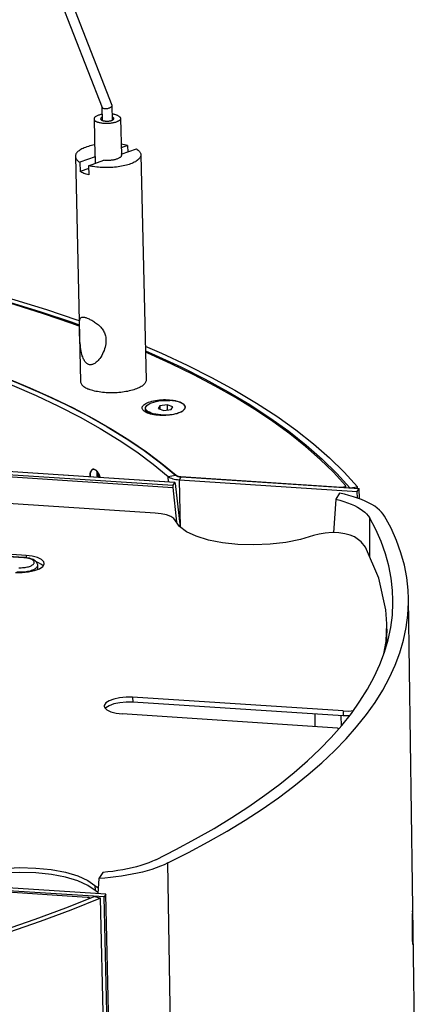
# Model space of a CAD drawing. Extents: x 0 to 2500, y 0 to 3200.
# Drawn here: x 1678 to 1738, y 2380 to 2529 of the extents above; entities that cross this region are included whole.
import ezdxf

# ---------------------------------------------------------------- set-up
doc = ezdxf.new("R2010")
doc.units = 0
doc.header["$LTSCALE"] = 208.592593
for name, color, linetype in [('02___PRT_ALL_AXES', 7, 'CONTINUOUS'), ('06___PRT_ALL_SURFS', 7, 'CONTINUOUS'), ('3_ALL_AXES', 7, 'CONTINUOUS'), ('7_ALL_FEATURES', 7, 'CONTINUOUS')]:
    doc.layers.add(name, color=color, linetype=linetype)

msp = doc.modelspace()

# ---------------------------------------------------------------- linework, layer by layer
at = {"layer": '02___PRT_ALL_AXES', "color": 7, "linetype": 'CONTINUOUS'}
for p, q in [((1689.525, 2513.689), (1689.654, 2508.109)), ((1693.523, 2513.782), (1693.653, 2508.202)), ((1686.705, 2508.041), (1687.494, 2474.007)), ((1696.602, 2508.271), (1697.392, 2474.237)), ((1702.699, 2459.596), (1729.589, 2457.841)), ((1729.318, 2457.406), (1729.589, 2457.841)), ((1729.625, 2456.294), (1729.589, 2457.841)), ((1691.044, 2396.105), (1664.154, 2397.86)), ((1691.315, 2396.54), (1691.044, 2396.105)), ((1692.77, 2321.714), (1691.044, 2396.105))]:
    msp.add_line(p, q, dxfattribs=at)
at = {"layer": '02___PRT_ALL_AXES', "color": 9, "linetype": 'CONTINUOUS'}
for p, q in [((1700.751, 2459.652), (1701.86, 2459.841)), ((1700.77, 2458.822), (1700.751, 2459.652)), ((1702.428, 2459.161), (1702.699, 2459.596)), ((1702.594, 2451.997), (1702.428, 2459.161))]:
    msp.add_line(p, q, dxfattribs=at)
at = {"layer": '02___PRT_ALL_AXES', "color": 3, "linetype": 'CONTINUOUS'}
for p, q in [((1702.428, 2459.161), (1729.318, 2457.406)), ((1729.341, 2456.4), (1729.318, 2457.406)), ((1691.315, 2396.54), (1664.425, 2398.295)), ((1693.041, 2322.149), (1691.315, 2396.54))]:
    msp.add_line(p, q, dxfattribs=at)
at = {"layer": '02___PRT_ALL_AXES', "color": 7, "linetype": 'CONTINUOUS'}
for points in [[(1690.753, 2514.397), (1690.661, 2514.381), (1690.535, 2514.354), (1690.413, 2514.324), (1690.298, 2514.291), (1690.188, 2514.255), (1690.085, 2514.216), (1689.99, 2514.176), (1689.902, 2514.132), (1689.823, 2514.087), (1689.752, 2514.04), (1689.691, 2513.992), (1689.638, 2513.942), (1689.596, 2513.891), (1689.563, 2513.839), (1689.54, 2513.787), (1689.527, 2513.735), (1689.525, 2513.689)], [(1689.525, 2513.689), (1689.525, 2513.682), (1689.532, 2513.63), (1689.55, 2513.578), (1689.578, 2513.527), (1689.616, 2513.477), (1689.663, 2513.429), (1689.72, 2513.382), (1689.786, 2513.337), (1689.861, 2513.294), (1689.945, 2513.253), (1690.036, 2513.215)], [(1693.523, 2513.782), (1693.521, 2513.736), (1693.508, 2513.683), (1693.485, 2513.631), (1693.452, 2513.579), (1693.41, 2513.529), (1693.357, 2513.479), (1693.296, 2513.43), (1693.225, 2513.383), (1693.146, 2513.338), (1693.058, 2513.295), (1692.963, 2513.254), (1692.86, 2513.215), (1692.75, 2513.18), (1692.635, 2513.147), (1692.513, 2513.117), (1692.387, 2513.09), (1692.256, 2513.066), (1692.121, 2513.046), (1691.984, 2513.029), (1691.844, 2513.016), (1691.702, 2513.007), (1691.559, 2513.001), (1691.417, 2513), (1691.275, 2513.001), (1691.134, 2513.007), (1690.995, 2513.016), (1690.858, 2513.029), (1690.726, 2513.046), (1690.597, 2513.066), (1690.473, 2513.089), (1690.354, 2513.116), (1690.242, 2513.146), (1690.135, 2513.179), (1690.036, 2513.215)], [(1693.012, 2514.256), (1692.913, 2514.292), (1692.806, 2514.324), (1692.694, 2514.354), (1692.575, 2514.381), (1692.451, 2514.405), (1692.322, 2514.425), (1692.252, 2514.433)], [(1693.012, 2514.256), (1693.103, 2514.217), (1693.187, 2514.177), (1693.262, 2514.133), (1693.328, 2514.088), (1693.385, 2514.041), (1693.432, 2513.993), (1693.47, 2513.943), (1693.498, 2513.892), (1693.516, 2513.841), (1693.523, 2513.788), (1693.523, 2513.782)], [(1626.123, 2487.173), (1628.291, 2486.859), (1633.445, 2486.02), (1638.495, 2485.107), (1643.434, 2484.119), (1648.254, 2483.06), (1652.948, 2481.93), (1657.509, 2480.732), (1661.93, 2479.466), (1666.204, 2478.135), (1670.325, 2476.741), (1674.286, 2475.287), (1678.082, 2473.773), (1681.707, 2472.203), (1685.155, 2470.579), (1688.421, 2468.903), (1691.5, 2467.178), (1694.388, 2465.407), (1697.08, 2463.592), (1699.572, 2461.736), (1701.86, 2459.841)], [(1687.482, 2483.594), (1687.502, 2483.619), (1687.548, 2483.662), (1687.6, 2483.696), (1687.659, 2483.721), (1687.726, 2483.738), (1687.8, 2483.746), (1687.881, 2483.746), (1687.969, 2483.737), (1688.065, 2483.721), (1688.167, 2483.698), (1688.276, 2483.667), (1688.391, 2483.629), (1688.512, 2483.584)], [(1688.674, 2476.598), (1688.594, 2476.634), (1688.517, 2476.678), (1688.441, 2476.73), (1688.367, 2476.792), (1688.294, 2476.864), (1688.222, 2476.946), (1688.151, 2477.04), (1688.081, 2477.146), (1688.012, 2477.267), (1687.945, 2477.402), (1687.879, 2477.554), (1687.814, 2477.724), (1687.752, 2477.913), (1687.693, 2478.124), (1687.636, 2478.357), (1687.584, 2478.612), (1687.536, 2478.888), (1687.494, 2479.182), (1687.458, 2479.485), (1687.428, 2479.793), (1687.403, 2480.102), (1687.382, 2480.409), (1687.366, 2480.705), (1687.353, 2480.984), (1687.343, 2481.244), (1687.335, 2481.485), (1687.329, 2481.708), (1687.324, 2481.913), (1687.32, 2482.102), (1687.318, 2482.277), (1687.317, 2482.438), (1687.317, 2482.588), (1687.319, 2482.726), (1687.323, 2482.854), (1687.328, 2482.973), (1687.336, 2483.083), (1687.348, 2483.185), (1687.362, 2483.278), (1687.38, 2483.363), (1687.403, 2483.439), (1687.43, 2483.508), (1687.463, 2483.568), (1687.482, 2483.594)], [(1688.512, 2483.584), (1688.638, 2483.533), (1688.768, 2483.475), (1688.903, 2483.411), (1689.042, 2483.341), (1689.184, 2483.265), (1689.328, 2483.183), (1689.472, 2483.095), (1689.618, 2483.002), (1689.762, 2482.903), (1689.904, 2482.799), (1690.044, 2482.691), (1690.179, 2482.578), (1690.309, 2482.46), (1690.433, 2482.339), (1690.551, 2482.215), (1690.661, 2482.086), (1690.764, 2481.954), (1690.859, 2481.819), (1690.946, 2481.679), (1691.024, 2481.536), (1691.095, 2481.387), (1691.157, 2481.233), (1691.211, 2481.073), (1691.256, 2480.906), (1691.291, 2480.731), (1691.316, 2480.548), (1691.331, 2480.354), (1691.334, 2480.15), (1691.324, 2479.934), (1691.299, 2479.705), (1691.259, 2479.465), (1691.201, 2479.213), (1691.126, 2478.952), (1691.035, 2478.689), (1690.928, 2478.431), (1690.81, 2478.181), (1690.681, 2477.942), (1690.544, 2477.718), (1690.404, 2477.514), (1690.362, 2477.458)], [(1690.362, 2477.458), (1690.264, 2477.335), (1690.127, 2477.177), (1689.994, 2477.041), (1689.865, 2476.926), (1689.742, 2476.829), (1689.623, 2476.749), (1689.511, 2476.684), (1689.402, 2476.632), (1689.299, 2476.593), (1689.199, 2476.566), (1689.104, 2476.549), (1689.012, 2476.541), (1688.924, 2476.543), (1688.838, 2476.553), (1688.755, 2476.571), (1688.674, 2476.598)], [(1687.494, 2474.007), (1687.503, 2473.916), (1687.527, 2473.815), (1687.566, 2473.715), (1687.621, 2473.616), (1687.691, 2473.519), (1687.776, 2473.423), (1687.876, 2473.33), (1687.99, 2473.24), (1688.118, 2473.152), (1688.259, 2473.067), (1688.414, 2472.985), (1688.581, 2472.907), (1688.761, 2472.833)], [(1697.392, 2474.237), (1697.392, 2474.225), (1697.385, 2474.123), (1697.362, 2474.021), (1697.324, 2473.919), (1697.271, 2473.818), (1697.202, 2473.718), (1697.118, 2473.619), (1697.02, 2473.522), (1696.907, 2473.426), (1696.78, 2473.333), (1696.64, 2473.242), (1696.486, 2473.154), (1696.32, 2473.069), (1696.141, 2472.988), (1695.951, 2472.91), (1695.75, 2472.835), (1695.538, 2472.765), (1695.317, 2472.699), (1695.086, 2472.638), (1694.847, 2472.581), (1694.601, 2472.529), (1694.348, 2472.482), (1694.089, 2472.44), (1693.825, 2472.404), (1693.556, 2472.373), (1693.284, 2472.347), (1693.009, 2472.327), (1692.732, 2472.313), (1692.455, 2472.304), (1692.178, 2472.301), (1691.901, 2472.304), (1691.626, 2472.312), (1691.354, 2472.326), (1691.085, 2472.346), (1690.82, 2472.372), (1690.56, 2472.403), (1690.307, 2472.439), (1690.06, 2472.481), (1689.82, 2472.527), (1689.589, 2472.579), (1689.367, 2472.636), (1689.154, 2472.697), (1688.952, 2472.763), (1688.761, 2472.833)], [(1701.86, 2459.841), (1701.922, 2459.795), (1701.999, 2459.752), (1702.09, 2459.714), (1702.193, 2459.679), (1702.307, 2459.65), (1702.431, 2459.626), (1702.562, 2459.608), (1702.699, 2459.596)]]:
    msp.add_lwpolyline(points, dxfattribs=at)
at = {"layer": '02___PRT_ALL_AXES', "color": 3, "linetype": 'CONTINUOUS'}
for points in [[(1626.212, 2486.677), (1627.778, 2486.45), (1632.89, 2485.618), (1637.899, 2484.712), (1642.798, 2483.733), (1647.579, 2482.682), (1652.235, 2481.562), (1656.759, 2480.373), (1661.144, 2479.117), (1665.383, 2477.797), (1669.47, 2476.415), (1673.4, 2474.972), (1677.165, 2473.471), (1680.76, 2471.913), (1684.18, 2470.302), (1687.42, 2468.64), (1690.474, 2466.929), (1693.339, 2465.172), (1696.009, 2463.372), (1698.481, 2461.531), (1700.751, 2459.652)], [(1690.232, 2459.51), (1690.216, 2459.591), (1690.2, 2459.683), (1690.187, 2459.775), (1690.177, 2459.866), (1690.17, 2459.956), (1690.167, 2460.044), (1690.166, 2460.131), (1690.167, 2460.146)], [(1700.751, 2459.652), (1700.875, 2459.56), (1701.028, 2459.474), (1701.21, 2459.397), (1701.416, 2459.328), (1701.644, 2459.27), (1701.891, 2459.222), (1702.154, 2459.186), (1702.428, 2459.161)]]:
    msp.add_lwpolyline(points, dxfattribs=at)
at = {"layer": '06___PRT_ALL_SURFS', "color": 2, "linetype": 'CONTINUOUS'}
for p, q in [((1689.365, 2460.741), (1689.344, 2460.735)), ((1689.427, 2460.751), (1689.365, 2460.741))]:
    msp.add_line(p, q, dxfattribs=at)
for points in [[(1689.344, 2460.735), (1689.265, 2460.7), (1689.193, 2460.645), (1689.127, 2460.572), (1689.07, 2460.482), (1689.022, 2460.375), (1688.983, 2460.254), (1688.955, 2460.119), (1688.937, 2459.974), (1688.929, 2459.819), (1688.933, 2459.657), (1688.938, 2459.595)], [(1689.697, 2460.681), (1689.605, 2460.724), (1689.515, 2460.748), (1689.427, 2460.751)], [(1690.419, 2459.498), (1690.395, 2459.591), (1690.342, 2459.756), (1690.28, 2459.914), (1690.212, 2460.064), (1690.136, 2460.203), (1690.055, 2460.33), (1689.969, 2460.442), (1689.88, 2460.539), (1689.789, 2460.619), (1689.697, 2460.681)], [(1689.979, 2460.432), (1689.967, 2460.376), (1689.948, 2460.231), (1689.941, 2460.076), (1689.945, 2459.914), (1689.959, 2459.747), (1689.984, 2459.577), (1689.995, 2459.526)]]:
    msp.add_lwpolyline(points, dxfattribs=at)
at = {"layer": '06___PRT_ALL_SURFS', "color": 7, "linetype": 'CONTINUOUS'}
msp.add_lwpolyline([(1733.439, 2453.674), (1733.235, 2453.983), (1732.984, 2454.287), (1732.684, 2454.583), (1732.338, 2454.872), (1731.947, 2455.153), (1731.511, 2455.424), (1731.032, 2455.684), (1730.513, 2455.933), (1729.954, 2456.17), (1729.357, 2456.394), (1728.724, 2456.605), (1728.058, 2456.801), (1727.36, 2456.982), (1726.633, 2457.148)], dxfattribs=at)
at = {"layer": '3_ALL_AXES', "color": 7, "linetype": 'CONTINUOUS'}
for p, q in [((1697.323, 2469.804), (1697.319, 2469.99)), ((1697.848, 2469.154), (1697.577, 2469.375))]:
    msp.add_line(p, q, dxfattribs=at)
for points in [[(1697.319, 2469.99), (1697.33, 2470.093), (1697.397, 2470.25), (1697.523, 2470.403), (1697.706, 2470.548), (1697.943, 2470.684), (1698.227, 2470.807), (1698.555, 2470.915), (1698.918, 2471.005), (1699.31, 2471.077), (1699.722, 2471.127), (1700.146, 2471.156), (1700.574, 2471.162), (1700.997, 2471.146)], [(1703.317, 2470.129), (1703.313, 2470.182), (1703.258, 2470.337), (1703.143, 2470.486), (1702.971, 2470.627), (1702.744, 2470.756), (1702.469, 2470.87), (1702.149, 2470.969), (1701.793, 2471.048), (1701.406, 2471.108), (1700.997, 2471.146)], [(1699.64, 2468.972), (1699.231, 2469.011), (1698.844, 2469.07), (1698.487, 2469.15), (1698.168, 2469.248), (1697.892, 2469.363), (1697.666, 2469.492), (1697.494, 2469.632), (1697.379, 2469.781), (1697.324, 2469.936), (1697.319, 2469.99)], [(1697.577, 2469.375), (1697.498, 2469.446), (1697.383, 2469.595), (1697.328, 2469.75), (1697.323, 2469.804)], [(1698.154, 2469.07), (1697.897, 2469.177), (1697.67, 2469.306), (1697.577, 2469.375)], [(1699.64, 2468.972), (1700.062, 2468.956), (1700.49, 2468.963), (1700.915, 2468.991), (1701.327, 2469.042), (1701.719, 2469.113), (1702.082, 2469.203), (1702.409, 2469.311)], [(1702.409, 2469.311), (1702.694, 2469.434), (1702.93, 2469.57)], [(1702.93, 2469.57), (1703.114, 2469.716), (1703.24, 2469.869), (1703.307, 2470.025), (1703.317, 2470.129)]]:
    msp.add_lwpolyline(points, dxfattribs=at)
at = {"layer": '7_ALL_FEATURES', "color": 7, "linetype": 'CONTINUOUS'}
for p, q in [((1591.139, 2770.504), (1690.739, 2515.419)), ((1592.662, 2770.726), (1692.211, 2515.772)), ((1690.728, 2515.446), (1690.774, 2513.478)), ((1692.223, 2515.716), (1692.274, 2513.508)), ((1694.592, 2509.678), (1693.627, 2509.34)), ((1693.649, 2508.361), (1695.928, 2509.158)), ((1694.592, 2509.678), (1694.614, 2508.698)), ((1689.697, 2507.965), (1687.379, 2507.154)), ((1689.697, 2507.965), (1689.72, 2506.985)), ((1687.379, 2507.154), (1687.412, 2505.759)), ((1688.725, 2506.218), (1687.412, 2505.759)), ((1688.715, 2506.634), (1691.033, 2507.445)), ((1688.715, 2506.634), (1688.748, 2505.239)), ((1699.475, 2470.332), (1699.214, 2469.914)), ((1700.58, 2470.478), (1699.475, 2470.332)), ((1699.475, 2470.332), (1699.487, 2469.825)), ((1701.423, 2470.205), (1700.58, 2470.478)), ((1700.58, 2470.478), (1700.597, 2469.712)), ((1697.824, 2469.161), (1697.826, 2469.172)), ((1699.214, 2469.914), (1700.057, 2469.641)), ((1700.057, 2469.641), (1701.162, 2469.786)), ((1701.162, 2469.786), (1701.423, 2470.205)), ((1701.737, 2458.759), (1630.419, 2463.413)), ((1699.788, 2461.629), (1701.942, 2459.84)), ((1698.782, 2454.126), (1631.302, 2458.53)), ((1701.713, 2458.742), (1701.452, 2458.323)), ((1701.796, 2458.601), (1702.564, 2452.019)), ((1702.641, 2459.636), (1726.936, 2458.05)), ((1701.421, 2458.003), (1701.996, 2452.742)), ((1726.633, 2457.148), (1726.064, 2456.236)), ((1727.549, 2458.243), (1727.555, 2457.974)), ((1728.178, 2457.934), (1729.326, 2458.085)), ((1729.332, 2457.858), (1729.326, 2458.085)), ((1726.064, 2456.236), (1725.733, 2451.167)), ((1679.247, 2447.736), (1632.704, 2450.774)), ((1678.947, 2447.413), (1632.767, 2450.427)), ((1681.033, 2445.613), (1681.013, 2446.232)), ((1681.835, 2446.149), (1681.612, 2446.375)), ((1738.084, 2366.988), (1737.059, 2441.164)), ((1733.702, 2434.727), (1733.797, 2437.398)), ((1733.724, 2434.123), (1733.814, 2436.655)), ((1733.329, 2432.847), (1733.702, 2434.727)), ((1727.173, 2424.222), (1695.36, 2426.298)), ((1691.069, 2424.949), (1691.139, 2424.705)), ((1691.139, 2424.705), (1691.474, 2424.368)), ((1691.324, 2424.687), (1691.26, 2424.583)), ((1727.19, 2423.478), (1695.377, 2425.554)), ((1725.589, 2421.686), (1693.776, 2423.762)), ((1722.968, 2421.857), (1722.959, 2423.754)), ((1690.265, 2398.9), (1690.1, 2396.619)), ((1690.835, 2399.812), (1690.265, 2398.9)), ((1688.511, 2396.049), (1664.216, 2397.635)), ((1689.646, 2396.203), (1690.523, 2395.92)), ((1690.112, 2396.791), (1689.685, 2397.075)), ((1690.523, 2395.92), (1690.51, 2395.914)), ((1692.249, 2321.528), (1690.523, 2395.92)), ((1737.714, 2392.65), (1737.708, 2393.045)), ((1737.72, 2392.215), (1737.714, 2392.65)), ((1737.725, 2391.754), (1737.72, 2392.215))]:
    msp.add_line(p, q, dxfattribs=at)
at = {"layer": '7_ALL_FEATURES', "color": 9, "linetype": 'CONTINUOUS'}
for p, q in [((1701.713, 2458.742), (1630.422, 2463.395)), ((1630.502, 2462.953), (1701.452, 2458.323)), ((1630.561, 2462.627), (1701.421, 2458.003)), ((1701.942, 2459.84), (1701.943, 2459.784)), ((1702.641, 2459.636), (1702.641, 2459.601)), ((1726.936, 2458.05), (1726.936, 2458.014)), ((1731.14, 2453.451), (1731.168, 2447.503)), ((1678.903, 2447.379), (1632.774, 2450.389)), ((1679.247, 2447.736), (1679.255, 2447.383)), ((1695.36, 2426.298), (1695.377, 2425.554)), ((1727.173, 2424.222), (1727.19, 2423.478)), ((1726.928, 2421.974), (1726.899, 2423.497)), ((1701.878, 2327.233), (1700.706, 2401.248)), ((1689.668, 2397.819), (1689.685, 2397.075)), ((1689.633, 2396.197), (1690.51, 2395.914)), ((1692.236, 2321.523), (1690.51, 2395.914))]:
    msp.add_line(p, q, dxfattribs=at)
at = {"layer": '7_ALL_FEATURES', "color": 3, "linetype": 'CONTINUOUS'}
for p, q in [((1689.34, 2460.737), (1689.36, 2460.742)), ((1689.36, 2460.742), (1689.424, 2460.753)), ((1689.646, 2396.203), (1689.633, 2396.197))]:
    msp.add_line(p, q, dxfattribs=at)
at = {"layer": '7_ALL_FEATURES', "color": 7, "linetype": 'CONTINUOUS'}
for points in [[(1690.887, 2515.284), (1690.828, 2515.316), (1690.781, 2515.354), (1690.749, 2515.397), (1690.739, 2515.419)], [(1691.936, 2515.387), (1691.847, 2515.345), (1691.75, 2515.307), (1691.647, 2515.276), (1691.541, 2515.251), (1691.434, 2515.234), (1691.329, 2515.224), (1691.226, 2515.221), (1691.129, 2515.226), (1691.039, 2515.238), (1690.957, 2515.258), (1690.887, 2515.284)], [(1692.223, 2515.716), (1692.222, 2515.696), (1692.209, 2515.644), (1692.182, 2515.59), (1692.14, 2515.537), (1692.084, 2515.484), (1692.016, 2515.434), (1691.936, 2515.387)], [(1692.211, 2515.772), (1692.219, 2515.746), (1692.223, 2515.716)], [(1690.763, 2513.958), (1690.745, 2513.95), (1690.697, 2513.925), (1690.655, 2513.899), (1690.618, 2513.872), (1690.587, 2513.844), (1690.562, 2513.816), (1690.543, 2513.787), (1690.531, 2513.757), (1690.525, 2513.727), (1690.524, 2513.712)], [(1690.524, 2513.712), (1690.525, 2513.698), (1690.532, 2513.669), (1690.546, 2513.64), (1690.566, 2513.611), (1690.592, 2513.584), (1690.624, 2513.557), (1690.662, 2513.532), (1690.705, 2513.508), (1690.754, 2513.486), (1690.808, 2513.465), (1690.866, 2513.445), (1690.929, 2513.428), (1690.995, 2513.413), (1691.065, 2513.4), (1691.138, 2513.389), (1691.214, 2513.38), (1691.291, 2513.373), (1691.37, 2513.369), (1691.45, 2513.367), (1691.531, 2513.368), (1691.611, 2513.371), (1691.691, 2513.376), (1691.77, 2513.384), (1691.847, 2513.394), (1691.922, 2513.406), (1691.995, 2513.421), (1692.064, 2513.437), (1692.13, 2513.455), (1692.192, 2513.475)], [(1692.192, 2513.475), (1692.25, 2513.497), (1692.303, 2513.52), (1692.351, 2513.545), (1692.393, 2513.571), (1692.43, 2513.598), (1692.461, 2513.626), (1692.486, 2513.655), (1692.505, 2513.684), (1692.517, 2513.713), (1692.523, 2513.743), (1692.524, 2513.758)], [(1692.524, 2513.758), (1692.523, 2513.772), (1692.516, 2513.802), (1692.502, 2513.831), (1692.482, 2513.859), (1692.456, 2513.886), (1692.424, 2513.913), (1692.386, 2513.938), (1692.343, 2513.962), (1692.294, 2513.985), (1692.262, 2513.997)], [(1689.615, 2509.772), (1689.614, 2509.771), (1689.366, 2509.722), (1689.125, 2509.668), (1688.891, 2509.609), (1688.666, 2509.545), (1688.451, 2509.478), (1688.246, 2509.406), (1688.051, 2509.33), (1687.867, 2509.25), (1687.695, 2509.168), (1687.536, 2509.082), (1687.389, 2508.993), (1687.255, 2508.901), (1687.136, 2508.807), (1687.03, 2508.711), (1686.939, 2508.614), (1686.862, 2508.515), (1686.801, 2508.415), (1686.754, 2508.314), (1686.723, 2508.212), (1686.707, 2508.111), (1686.705, 2508.041)], [(1694.592, 2509.678), (1694.365, 2509.731), (1694.13, 2509.78), (1693.887, 2509.823), (1693.637, 2509.861), (1693.614, 2509.864)], [(1695.928, 2509.158), (1696.06, 2509.072), (1696.179, 2508.982), (1696.284, 2508.891), (1696.374, 2508.797), (1696.449, 2508.701), (1696.51, 2508.603), (1696.556, 2508.504), (1696.586, 2508.403), (1696.601, 2508.302), (1696.602, 2508.271)], [(1686.705, 2508.041), (1686.706, 2508.009), (1686.721, 2507.908), (1686.751, 2507.808), (1686.797, 2507.709), (1686.858, 2507.611), (1686.933, 2507.515), (1687.023, 2507.421), (1687.128, 2507.329), (1687.247, 2507.24), (1687.379, 2507.154)], [(1696.602, 2508.271), (1696.6, 2508.201), (1696.584, 2508.099), (1696.553, 2507.998), (1696.506, 2507.897), (1696.445, 2507.797), (1696.368, 2507.698), (1696.277, 2507.6), (1696.171, 2507.504), (1696.051, 2507.41), (1695.918, 2507.319), (1695.771, 2507.23), (1695.612, 2507.144), (1695.44, 2507.061), (1695.256, 2506.982), (1695.061, 2506.906), (1694.856, 2506.834), (1694.64, 2506.766), (1694.416, 2506.703), (1694.182, 2506.644), (1693.941, 2506.59), (1693.693, 2506.54), (1693.438, 2506.496), (1693.178, 2506.457), (1692.913, 2506.423), (1692.644, 2506.394), (1692.372, 2506.371), (1692.098, 2506.354), (1691.822, 2506.342), (1691.546, 2506.336), (1691.27, 2506.336), (1690.995, 2506.341), (1690.723, 2506.352), (1690.453, 2506.368), (1690.187, 2506.39), (1689.926, 2506.417), (1689.67, 2506.45), (1689.42, 2506.489), (1689.177, 2506.532), (1688.942, 2506.581), (1688.715, 2506.634)], [(1689.654, 2508.109), (1689.659, 2508.066), (1689.673, 2508.015), (1689.697, 2507.965)], [(1693.653, 2508.202), (1693.653, 2508.195), (1693.648, 2508.144), (1693.633, 2508.092), (1693.609, 2508.041), (1693.575, 2507.991), (1693.531, 2507.941), (1693.479, 2507.893), (1693.418, 2507.846), (1693.348, 2507.8), (1693.27, 2507.756), (1693.183, 2507.714), (1693.09, 2507.674), (1692.989, 2507.636), (1692.882, 2507.601), (1692.769, 2507.569), (1692.651, 2507.539), (1692.528, 2507.513), (1692.4, 2507.489), (1692.269, 2507.469), (1692.135, 2507.452), (1691.998, 2507.439), (1691.86, 2507.429), (1691.721, 2507.423), (1691.581, 2507.42), (1691.442, 2507.421), (1691.304, 2507.426), (1691.167, 2507.434), (1691.033, 2507.445)], [(1688.004, 2505.472), (1687.84, 2505.539), (1687.687, 2505.61), (1687.544, 2505.683), (1687.412, 2505.759)], [(1688.748, 2505.239), (1688.549, 2505.292), (1688.358, 2505.348), (1688.177, 2505.409), (1688.004, 2505.472)], [(1624.374, 2496.846), (1628.35, 2496.377), (1634.278, 2495.584), (1640.11, 2494.708), (1645.836, 2493.75), (1651.449, 2492.712), (1656.941, 2491.596), (1662.304, 2490.402), (1667.531, 2489.133), (1672.614, 2487.79), (1677.547, 2486.375), (1682.321, 2484.89), (1686.932, 2483.337), (1687.281, 2483.21)], [(1687.3, 2482.391), (1686.033, 2482.852), (1681.877, 2484.262), (1677.585, 2485.616), (1673.161, 2486.912), (1668.612, 2488.15), (1663.941, 2489.328), (1659.156, 2490.444), (1654.26, 2491.497), (1649.261, 2492.486), (1644.163, 2493.41), (1638.973, 2494.267), (1633.696, 2495.057), (1628.34, 2495.779), (1624.483, 2496.242)], [(1626.116, 2487.208), (1629.074, 2486.77), (1633.925, 2485.97), (1638.683, 2485.103), (1643.343, 2484.171), (1647.896, 2483.174), (1652.338, 2482.115), (1656.663, 2480.995), (1660.864, 2479.814), (1664.936, 2478.576), (1668.874, 2477.28), (1672.672, 2475.93), (1676.325, 2474.527), (1679.828, 2473.072), (1683.177, 2471.568), (1686.367, 2470.017), (1689.393, 2468.421), (1692.252, 2466.782), (1694.94, 2465.102), (1697.453, 2463.383), (1699.788, 2461.629)], [(1697.273, 2479.337), (1699.714, 2478.294), (1703.605, 2476.493), (1707.302, 2474.635), (1710.799, 2472.724), (1714.093, 2470.763), (1717.177, 2468.753), (1720.048, 2466.698), (1722.703, 2464.601), (1725.136, 2462.464), (1727.345, 2460.291), (1729.326, 2458.085)], [(1727.526, 2458.296), (1725.704, 2460.287), (1723.694, 2462.25), (1721.5, 2464.183), (1719.123, 2466.084), (1716.566, 2467.951), (1713.833, 2469.781), (1710.926, 2471.572), (1707.85, 2473.322), (1704.607, 2475.029), (1701.201, 2476.691), (1697.637, 2478.306), (1697.294, 2478.451)], [(1696.878, 2470.284), (1696.962, 2470.395), (1697.074, 2470.503), (1697.213, 2470.607), (1697.378, 2470.707), (1697.567, 2470.8), (1697.778, 2470.888), (1698.009, 2470.967), (1698.26, 2471.039), (1698.526, 2471.102), (1698.806, 2471.156), (1699.097, 2471.2), (1699.397, 2471.234), (1699.702, 2471.257), (1700.011, 2471.27), (1700.32, 2471.272), (1700.627, 2471.263), (1700.928, 2471.244), (1701.221, 2471.213), (1701.503, 2471.173), (1701.773, 2471.122), (1702.026, 2471.062), (1702.262, 2470.994), (1702.478, 2470.917), (1702.671, 2470.832), (1702.841, 2470.74), (1702.985, 2470.643), (1703.103, 2470.54), (1703.193, 2470.433)], [(1703.193, 2470.433), (1703.254, 2470.323), (1703.287, 2470.211), (1703.29, 2470.097), (1703.263, 2469.984), (1703.208, 2469.871)], [(1697.069, 2469.537), (1696.983, 2469.614), (1696.893, 2469.721), (1696.831, 2469.831), (1696.799, 2469.944), (1696.796, 2470.057), (1696.822, 2470.171), (1696.878, 2470.284)], [(1703.039, 2469.675), (1703.012, 2469.652), (1702.873, 2469.547), (1702.708, 2469.448), (1702.519, 2469.354), (1702.308, 2469.267), (1702.076, 2469.187), (1701.826, 2469.115), (1701.56, 2469.052), (1701.28, 2468.998), (1700.989, 2468.954), (1700.689, 2468.92), (1700.383, 2468.897), (1700.075, 2468.884), (1699.766, 2468.882), (1699.459, 2468.891), (1699.158, 2468.911), (1698.865, 2468.941), (1698.582, 2468.982), (1698.313, 2469.032), (1698.059, 2469.092), (1697.824, 2469.161), (1697.608, 2469.238), (1697.415, 2469.323), (1697.245, 2469.414), (1697.101, 2469.512), (1697.069, 2469.537)], [(1703.208, 2469.871), (1703.124, 2469.76), (1703.039, 2469.675)], [(1701.737, 2458.759), (1701.732, 2458.759), (1701.723, 2458.754), (1701.713, 2458.742)], [(1701.796, 2458.601), (1701.792, 2458.636), (1701.785, 2458.668), (1701.778, 2458.697), (1701.77, 2458.72), (1701.761, 2458.738), (1701.752, 2458.751), (1701.742, 2458.758), (1701.737, 2458.759)], [(1701.942, 2459.84), (1701.994, 2459.802), (1702.058, 2459.766), (1702.133, 2459.734), (1702.219, 2459.705), (1702.314, 2459.681), (1702.417, 2459.661), (1702.526, 2459.646), (1702.641, 2459.636)], [(1701.452, 2458.323), (1701.443, 2458.306), (1701.436, 2458.284), (1701.429, 2458.257), (1701.424, 2458.227), (1701.42, 2458.193), (1701.417, 2458.156), (1701.416, 2458.118), (1701.416, 2458.079), (1701.418, 2458.04), (1701.421, 2458.003)], [(1726.936, 2458.05), (1727.01, 2458.048), (1727.085, 2458.049), (1727.159, 2458.054), (1727.23, 2458.064), (1727.298, 2458.077), (1727.36, 2458.094), (1727.415, 2458.114), (1727.462, 2458.136), (1727.499, 2458.161), (1727.527, 2458.187), (1727.543, 2458.214), (1727.549, 2458.243)], [(1727.549, 2458.243), (1727.543, 2458.269), (1727.526, 2458.296)], [(1726.064, 2456.236), (1726.693, 2456.069), (1727.293, 2455.887), (1727.858, 2455.692), (1728.387, 2455.484), (1728.879, 2455.264), (1729.333, 2455.032), (1729.745, 2454.789), (1730.114, 2454.537), (1730.439, 2454.277), (1730.719, 2454.008), (1730.953, 2453.732), (1731.14, 2453.451)], [(1701.831, 2452.977), (1701.577, 2453.309), (1701.114, 2453.605), (1700.468, 2453.848), (1699.676, 2454.025), (1698.782, 2454.126)], [(1722.701, 2450.725), (1720.744, 2450.138), (1718.533, 2449.697), (1716.153, 2449.42), (1713.697, 2449.317), (1711.26, 2449.392), (1708.935, 2449.643), (1706.815, 2450.059), (1704.98, 2450.625), (1703.502, 2451.318), (1702.438, 2452.113), (1701.831, 2452.977)], [(1734.712, 2440.897), (1734.655, 2442.418), (1734.447, 2444.278), (1734.087, 2446.132), (1733.576, 2447.977), (1732.914, 2449.814), (1732.101, 2451.639), (1731.14, 2453.451)], [(1737.059, 2441.164), (1737.003, 2442.488), (1736.792, 2444.373), (1736.427, 2446.253), (1735.909, 2448.124), (1735.238, 2449.986), (1734.414, 2451.836), (1733.439, 2453.674)], [(1728.874, 2450.518), (1728.25, 2450.801), (1727.442, 2451.014), (1726.503, 2451.141), (1725.495, 2451.175), (1724.481, 2451.113), (1723.53, 2450.96), (1722.701, 2450.725)], [(1730.531, 2448.954), (1729.882, 2449.767), (1728.874, 2450.518)], [(1733.797, 2437.398), (1733.649, 2439.514), (1732.59, 2444.266), (1730.531, 2448.954)], [(1681.013, 2446.231), (1681.009, 2446.296), (1680.986, 2446.411), (1680.947, 2446.524), (1680.89, 2446.633), (1680.816, 2446.736), (1680.726, 2446.833), (1680.619, 2446.924), (1680.494, 2447.009), (1680.347, 2447.09), (1680.177, 2447.165), (1679.987, 2447.232), (1679.78, 2447.289), (1679.563, 2447.336), (1679.342, 2447.373), (1679.124, 2447.399), (1678.947, 2447.413)], [(1682.006, 2446.526), (1681.936, 2446.774), (1681.594, 2447.119), (1680.997, 2447.409), (1680.193, 2447.62), (1679.247, 2447.736)], [(1681.612, 2446.375), (1681.014, 2446.665), (1680.833, 2446.712)], [(1681.764, 2446.035), (1681.994, 2446.403), (1682.006, 2446.526)], [(1677.633, 2445.151), (1678.644, 2445.14), (1679.639, 2445.234), (1680.537, 2445.426), (1681.265, 2445.701), (1681.764, 2446.035)], [(1698.854, 2401.741), (1701.915, 2403.291), (1704.854, 2404.872), (1707.667, 2406.481), (1710.353, 2408.118), (1712.908, 2409.782), (1715.332, 2411.47), (1717.62, 2413.181), (1719.772, 2414.914), (1721.786, 2416.667), (1723.659, 2418.438), (1725.39, 2420.227), (1726.978, 2422.031), (1728.42, 2423.848), (1729.717, 2425.678), (1730.866, 2427.518), (1731.866, 2429.367), (1732.717, 2431.224), (1733.418, 2433.085), (1733.969, 2434.951), (1734.368, 2436.819), (1734.615, 2438.687), (1734.711, 2440.554), (1734.712, 2440.897)], [(1730.682, 2423.661), (1731.997, 2425.516), (1733.161, 2427.382), (1734.176, 2429.256), (1735.039, 2431.138), (1735.749, 2433.026), (1736.307, 2434.917), (1736.712, 2436.811), (1736.963, 2438.705), (1737.06, 2440.598), (1737.059, 2441.164)], [(1695.36, 2426.298), (1694.367, 2426.309), (1693.391, 2426.217), (1692.51, 2426.028), (1691.796, 2425.759), (1691.307, 2425.431), (1691.082, 2425.07), (1691.069, 2424.949)], [(1695.377, 2425.554), (1694.385, 2425.565), (1693.408, 2425.473), (1692.528, 2425.284), (1691.814, 2425.015), (1691.324, 2424.687)], [(1691.474, 2424.368), (1692.059, 2424.083), (1692.848, 2423.876), (1693.776, 2423.762)], [(1727.173, 2424.222), (1727.972, 2424.21), (1728.722, 2424.274)], [(1728.126, 2423.478), (1727.989, 2423.466), (1727.19, 2423.478)], [(1727.61, 2419.989), (1729.22, 2421.818), (1730.682, 2423.661)], [(1726.55, 2421.544), (1726.34, 2421.596), (1725.589, 2421.686)], [(1700.706, 2401.248), (1703.81, 2402.819), (1706.789, 2404.422), (1709.642, 2406.053), (1712.364, 2407.713), (1714.955, 2409.4), (1717.412, 2411.111), (1719.733, 2412.846), (1721.914, 2414.603), (1723.956, 2416.38), (1725.855, 2418.176), (1727.61, 2419.989)], [(1667.73, 2398.36), (1669.327, 2399.081), (1671.26, 2399.679), (1673.455, 2400.133), (1675.825, 2400.425), (1678.279, 2400.542), (1680.722, 2400.482), (1683.058, 2400.245), (1685.199, 2399.842), (1687.059, 2399.288), (1688.569, 2398.605), (1689.668, 2397.819)], [(1700.706, 2401.248), (1700.148, 2400.988), (1699.551, 2400.74), (1698.919, 2400.504), (1698.253, 2400.281), (1697.556, 2400.072), (1696.83, 2399.877), (1696.076, 2399.697), (1695.298, 2399.532), (1694.499, 2399.384), (1693.68, 2399.252), (1692.844, 2399.138), (1691.995, 2399.041), (1691.134, 2398.961), (1690.265, 2398.9)], [(1698.854, 2401.741), (1698.345, 2401.506), (1697.799, 2401.281), (1697.218, 2401.069), (1696.606, 2400.869), (1695.963, 2400.683), (1695.292, 2400.511), (1694.596, 2400.354), (1693.878, 2400.213), (1693.141, 2400.088), (1692.385, 2399.979), (1691.615, 2399.886), (1690.835, 2399.812)], [(1689.685, 2397.075), (1688.586, 2397.861), (1687.077, 2398.545), (1685.216, 2399.098), (1683.076, 2399.501), (1680.739, 2399.738), (1678.296, 2399.798), (1675.842, 2399.681), (1673.472, 2399.389), (1671.278, 2398.935), (1669.344, 2398.337), (1668.642, 2398.02)], [(1689.668, 2397.819), (1690.15, 2397.498), (1690.163, 2397.493)], [(1690.51, 2395.914), (1686.036, 2394.129), (1681.392, 2392.403), (1676.586, 2390.739), (1671.623, 2389.138), (1666.511, 2387.605), (1661.257, 2386.139), (1655.868, 2384.744), (1650.351, 2383.421), (1644.715, 2382.173), (1638.968, 2381.001), (1633.116, 2379.906), (1627.17, 2378.89), (1621.136, 2377.956), (1615.023, 2377.103), (1608.841, 2376.333), (1602.597, 2375.647), (1596.3, 2375.047), (1589.959, 2374.532), (1583.584, 2374.105), (1577.182, 2373.764), (1570.764, 2373.511), (1564.337, 2373.347), (1557.911, 2373.271)], [(1688.893, 2395.902), (1688.893, 2395.904), (1688.877, 2395.93), (1688.85, 2395.956), (1688.813, 2395.979), (1688.766, 2395.999), (1688.712, 2396.017), (1688.65, 2396.032), (1688.583, 2396.042), (1688.511, 2396.049)], [(1737.667, 2394.002), (1737.665, 2394), (1737.659, 2393.976), (1737.654, 2393.93), (1737.648, 2393.862), (1737.643, 2393.771), (1737.637, 2393.659), (1737.631, 2393.528), (1737.626, 2393.378), (1737.62, 2393.211), (1737.615, 2393.028), (1737.611, 2392.832), (1737.607, 2392.624), (1737.603, 2392.407), (1737.6, 2392.182), (1737.597, 2391.951), (1737.596, 2391.716), (1737.595, 2391.48), (1737.595, 2391.244), (1737.596, 2391.01), (1737.598, 2390.781), (1737.6, 2390.559)], [(1737.708, 2393.045), (1737.704, 2393.223), (1737.7, 2393.387), (1737.696, 2393.534), (1737.692, 2393.663), (1737.688, 2393.773), (1737.684, 2393.862), (1737.679, 2393.93), (1737.675, 2393.976), (1737.67, 2393.999), (1737.667, 2394.002)], [(1737.683, 2388.991), (1737.687, 2388.994), (1737.694, 2389.017), (1737.701, 2389.063), (1737.707, 2389.132), (1737.713, 2389.222), (1737.718, 2389.334), (1737.722, 2389.466), (1737.725, 2389.617), (1737.728, 2389.785), (1737.73, 2389.968), (1737.732, 2390.165), (1737.732, 2390.374), (1737.732, 2390.592), (1737.732, 2390.817), (1737.731, 2391.048), (1737.729, 2391.283), (1737.725, 2391.754)], [(1737.6, 2390.559), (1737.604, 2390.344), (1737.608, 2390.14), (1737.613, 2389.948), (1737.619, 2389.769), (1737.625, 2389.605), (1737.632, 2389.458), (1737.64, 2389.329), (1737.647, 2389.219), (1737.655, 2389.13), (1737.663, 2389.062), (1737.671, 2389.017), (1737.679, 2388.994), (1737.683, 2388.991)]]:
    msp.add_lwpolyline(points, dxfattribs=at)
at = {"layer": '7_ALL_FEATURES', "color": 3, "linetype": 'CONTINUOUS'}
for points in [[(1624.461, 2496.365), (1627.907, 2495.959), (1633.794, 2495.171), (1639.585, 2494.301), (1645.271, 2493.35), (1650.845, 2492.32), (1656.299, 2491.211), (1661.624, 2490.025), (1666.815, 2488.765), (1671.862, 2487.431), (1676.76, 2486.026), (1681.502, 2484.551), (1686.08, 2483.01), (1687.296, 2482.566)], [(1697.29, 2478.635), (1698.773, 2478.002), (1702.636, 2476.213), (1706.308, 2474.369), (1709.781, 2472.471), (1713.051, 2470.523), (1716.114, 2468.527), (1718.965, 2466.487), (1721.601, 2464.404), (1724.017, 2462.283), (1726.211, 2460.125), (1728.178, 2457.934)], [(1688.932, 2459.595), (1688.926, 2459.661), (1688.923, 2459.822), (1688.93, 2459.977), (1688.948, 2460.121), (1688.977, 2460.255), (1689.016, 2460.376), (1689.064, 2460.483), (1689.121, 2460.573), (1689.187, 2460.646), (1689.26, 2460.701), (1689.34, 2460.737)], [(1689.424, 2460.753), (1689.513, 2460.749), (1689.604, 2460.725), (1689.697, 2460.681)], [(1689.697, 2460.681), (1689.79, 2460.619), (1689.882, 2460.538), (1689.972, 2460.44), (1690.059, 2460.327), (1690.141, 2460.199), (1690.217, 2460.059), (1690.286, 2459.909), (1690.348, 2459.75), (1690.401, 2459.586), (1690.424, 2459.498)], [(1689.633, 2396.197), (1685.19, 2394.424), (1680.579, 2392.711), (1675.806, 2391.058), (1670.878, 2389.469), (1665.802, 2387.946), (1660.584, 2386.49), (1655.233, 2385.105), (1649.755, 2383.792), (1644.158, 2382.552), (1638.451, 2381.388), (1632.64, 2380.301), (1626.735, 2379.293), (1620.743, 2378.364), (1614.674, 2377.517), (1608.534, 2376.753), (1602.334, 2376.072), (1596.081, 2375.476), (1589.785, 2374.965), (1583.454, 2374.54), (1577.097, 2374.202), (1570.723, 2373.951), (1564.341, 2373.788), (1557.96, 2373.712)]]:
    msp.add_lwpolyline(points, dxfattribs=at)
at = {"layer": '7_ALL_FEATURES', "color": 9, "linetype": 'CONTINUOUS'}
for points in [[(1678.155, 2445.872), (1678.346, 2445.869), (1678.537, 2445.873), (1678.727, 2445.884), (1678.914, 2445.9), (1679.098, 2445.923), (1679.276, 2445.953), (1679.446, 2445.987), (1679.609, 2446.028), (1679.761, 2446.073), (1679.901, 2446.124), (1680.03, 2446.178), (1680.144, 2446.236), (1680.244, 2446.298), (1680.329, 2446.363), (1680.398, 2446.43), (1680.449, 2446.498), (1680.484, 2446.568), (1680.501, 2446.638), (1680.5, 2446.708), (1680.482, 2446.778), (1680.447, 2446.846), (1680.394, 2446.912), (1680.324, 2446.976), (1680.239, 2447.037), (1680.138, 2447.095), (1680.022, 2447.148), (1679.893, 2447.198), (1679.752, 2447.242), (1679.599, 2447.281), (1679.436, 2447.314), (1679.265, 2447.342), (1679.087, 2447.364), (1678.903, 2447.379)], [(1678.903, 2447.379), (1678.919, 2447.4), (1678.935, 2447.411), (1678.947, 2447.413)], [(1677.865, 2445.238), (1678.098, 2445.227), (1678.335, 2445.224), (1678.572, 2445.229), (1678.808, 2445.242), (1679.041, 2445.263), (1679.269, 2445.292), (1679.49, 2445.328), (1679.702, 2445.371), (1679.903, 2445.421), (1680.092, 2445.478), (1680.267, 2445.54), (1680.426, 2445.608), (1680.568, 2445.681), (1680.693, 2445.757), (1680.798, 2445.837), (1680.883, 2445.92), (1680.947, 2446.006), (1680.99, 2446.092), (1681.011, 2446.179), (1681.013, 2446.231)]]:
    msp.add_lwpolyline(points, dxfattribs=at)

doc.saveas('drawing.dxf')
